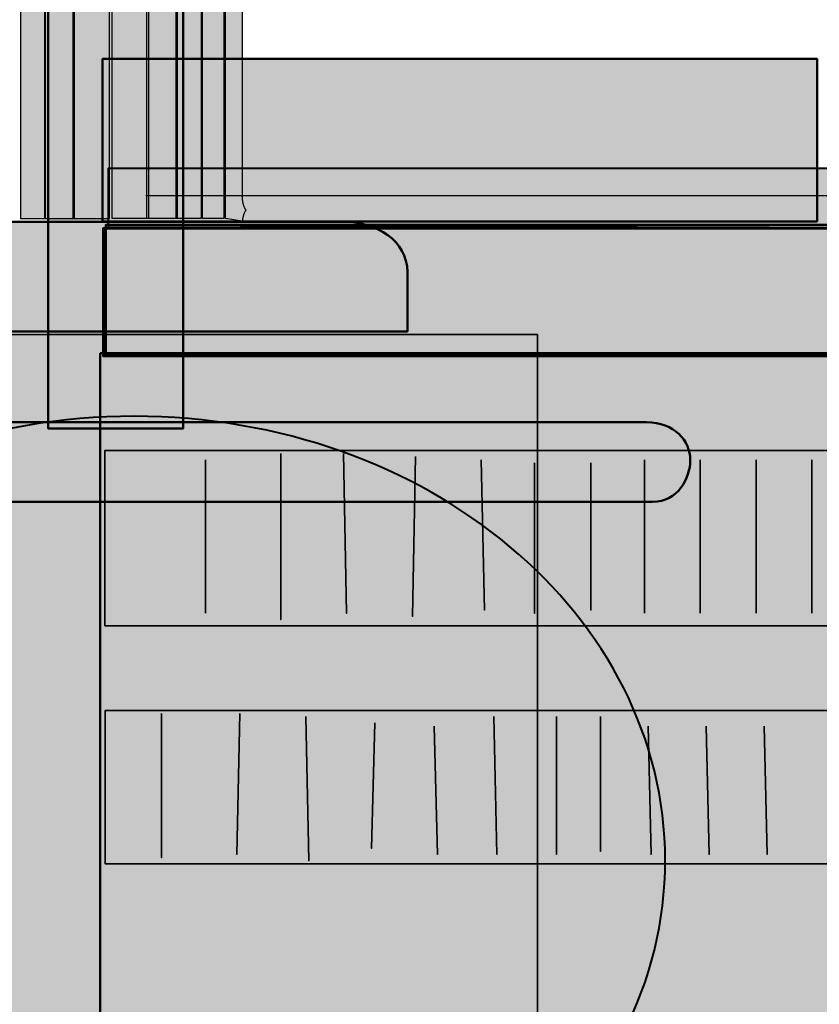
# Model space of a CAD drawing. Units: inches. Extents: x -2593 to 3187, y -2469 to 3310.
# Drawn here: x 348 to 378, y 253 to 290 of the extents above; entities that cross this region are included whole.
import ezdxf

# ---------------------------------------------------------------- set-up
doc = ezdxf.new("R2010")
doc.units = ezdxf.units.IN
doc.header["$MEASUREMENT"] = 0
doc.layers.add('Calque 1', color=7, linetype='Continuous')

# ---------------------------------------------------------------- blocks, each defined once
blk = doc.blocks.new('block 6')
at = {"layer": 'Calque 1', "true_color": 0xc89f83}
h = blk.add_hatch(color=33, dxfattribs=at)
h.dxf.hatch_style = 2
edge = h.paths.add_edge_path()
edge.add_spline(control_points=[(354.355, 380.177), (354.355, 380.177), (354.355, 274.578), (354.355, 274.578), (354.355, 274.578), (349.299, 274.578), (349.299, 274.578), (349.299, 274.578), (349.299, 372.769), (349.299, 380.177), (349.299, 380.177), (354.355, 380.177), (354.355, 380.177)], knot_values=[0, 0, 0, 0, 1, 1, 1, 2, 2, 2, 3, 3, 3, 4, 4, 4, 4], degree=3, periodic=1)
at = {"layer": 'Calque 1', "color": 250, "lineweight": 50, "true_color": 0x1a171b}
blk.add_open_spline([(354.355, 380.177), (354.355, 380.177), (354.355, 274.578), (354.355, 274.578), (354.355, 274.578), (349.299, 274.578), (349.299, 274.578), (349.299, 274.578), (349.299, 372.769), (349.299, 380.177), (349.299, 380.177), (354.355, 380.177), (354.355, 380.177)], degree=3, knots=[0, 0, 0, 0, 1, 1, 1, 2, 2, 2, 3, 3, 3, 4, 4, 4, 4], dxfattribs=at)
blk = doc.blocks.new('block 26')
at = {"layer": 'Calque 1', "true_color": 0xffde7f}
h = blk.add_hatch(color=41, dxfattribs=at)
h.dxf.hatch_style = 2
h.paths.add_polyline_path([(348.255, 282.458), (349.195, 282.458), (349.195, 356.501), (348.255, 356.501)])
h = blk.add_hatch(color=41, dxfattribs=at)
h.dxf.hatch_style = 2
h.paths.add_polyline_path([(349.157, 282.458), (350.289, 282.458), (350.289, 356.501), (349.157, 356.501)])
h = blk.add_hatch(color=41, dxfattribs=at)
h.dxf.hatch_style = 2
h.paths.add_polyline_path([(350.226, 282.458), (351.598, 282.458), (351.598, 356.501), (350.226, 356.501)])
h = blk.add_hatch(color=41, dxfattribs=at)
h.dxf.hatch_style = 2
h.paths.add_polyline_path([(353.066, 282.458), (351.694, 282.458), (351.694, 356.501), (353.066, 356.501)])
h = blk.add_hatch(color=41, dxfattribs=at)
h.dxf.hatch_style = 2
h.paths.add_polyline_path([(354.136, 282.458), (353.003, 282.458), (353.003, 356.501), (354.136, 356.501)])
h = blk.add_hatch(color=41, dxfattribs=at)
h.dxf.hatch_style = 2
h.paths.add_polyline_path([(355.038, 282.458), (354.097, 282.458), (354.097, 356.501), (355.038, 356.501)])
h = blk.add_hatch(color=41, dxfattribs=at)
h.dxf.hatch_style = 2
h.paths.add_polyline_path([(355.889, 282.458), (355.091, 282.458), (355.091, 356.501), (355.889, 356.501)])
at = {"layer": 'Calque 1', "color": 7, "lineweight": 25, "true_color": 0xffffff}
for points in [[(348.255, 282.458), (349.195, 282.458), (349.195, 356.501), (348.255, 356.501), (348.255, 282.458)], [(349.157, 282.458), (350.289, 282.458), (350.289, 356.501), (349.157, 356.501), (349.157, 282.458)], [(350.226, 282.458), (351.598, 282.458), (351.598, 356.501), (350.226, 356.501), (350.226, 282.458)], [(353.066, 282.458), (351.694, 282.458), (351.694, 356.501), (353.066, 356.501), (353.066, 282.458)], [(354.136, 282.458), (353.003, 282.458), (353.003, 356.501), (354.136, 356.501), (354.136, 282.458)], [(355.038, 282.458), (354.097, 282.458), (354.097, 356.501), (355.038, 356.501), (355.038, 282.458)], [(355.889, 282.458), (355.091, 282.458), (355.091, 356.501), (355.889, 356.501), (355.889, 282.458)]]:
    blk.add_lwpolyline(points, dxfattribs=at)
blk = doc.blocks.new('block 25')
at = {"layer": 'Calque 1', "true_color": 0xffde7f}
h = blk.add_hatch(color=41, dxfattribs=at)
h.dxf.hatch_style = 2
edge = h.paths.add_edge_path()
edge.add_spline(control_points=[(356.572, 282.361), (356.572, 282.543), (356.709, 282.771), (356.709, 282.771), (356.709, 282.771), (356.572, 282.999), (356.572, 283.18), (356.572, 283.18), (356.572, 292.68), (356.572, 292.68), (356.572, 292.862), (356.709, 293.09), (356.709, 293.09), (356.709, 293.09), (356.572, 293.317), (356.572, 293.499), (356.572, 293.499), (356.572, 303.18), (356.572, 303.18), (356.572, 303.362), (356.709, 303.589), (356.709, 303.589), (356.709, 303.589), (356.572, 303.817), (356.572, 303.999), (356.572, 303.999), (356.572, 313.679), (356.572, 313.679), (356.572, 313.861), (356.709, 314.089), (356.709, 314.089), (356.709, 314.089), (356.572, 314.317), (356.572, 314.498), (356.572, 314.498), (356.572, 324.179), (356.572, 324.179), (356.572, 324.36), (356.709, 324.588), (356.709, 324.588), (356.709, 324.588), (356.572, 324.816), (356.572, 324.998), (356.572, 324.998), (356.572, 334.678), (356.572, 334.678), (356.572, 334.86), (356.709, 335.088), (356.709, 335.088), (356.709, 335.088), (356.572, 335.315), (356.572, 335.497), (356.572, 335.497), (356.572, 345.178), (356.572, 345.178), (356.572, 345.36), (356.709, 345.587), (356.709, 345.587), (356.709, 345.587), (356.572, 345.815), (356.572, 345.997), (356.572, 345.997), (356.572, 355.677), (356.572, 355.677), (356.572, 355.859), (356.709, 356.087), (356.709, 356.087), (356.709, 356.087), (356.572, 356.315), (356.572, 356.497), (356.572, 356.497), (355.954, 356.501), (355.954, 356.501), (355.954, 356.501), (355.954, 282.458), (355.954, 282.458), (355.954, 282.458), (356.572, 282.361), (356.572, 282.361)], knot_values=[0, 0, 0, 0, 1, 1, 1, 2, 2, 2, 3, 3, 3, 4, 4, 4, 5, 5, 5, 6, 6, 6, 7, 7, 7, 8, 8, 8, 9, 9, 9, 10, 10, 10, 11, 11, 11, 12, 12, 12, 13, 13, 13, 14, 14, 14, 15, 15, 15, 16, 16, 16, 17, 17, 17, 18, 18, 18, 19, 19, 19, 20, 20, 20, 21, 21, 21, 22, 22, 22, 23, 23, 23, 24, 24, 24, 25, 25, 25, 26, 26, 26, 26], degree=3, periodic=1)
at = {"layer": 'Calque 1', "color": 7, "lineweight": 25, "true_color": 0xffffff}
blk.add_open_spline([(356.572, 282.361), (356.572, 282.543), (356.709, 282.771), (356.709, 282.771), (356.709, 282.771), (356.572, 282.999), (356.572, 283.18), (356.572, 283.18), (356.572, 292.68), (356.572, 292.68), (356.572, 292.862), (356.709, 293.09), (356.709, 293.09), (356.709, 293.09), (356.572, 293.317), (356.572, 293.499), (356.572, 293.499), (356.572, 303.18), (356.572, 303.18), (356.572, 303.362), (356.709, 303.589), (356.709, 303.589), (356.709, 303.589), (356.572, 303.817), (356.572, 303.999), (356.572, 303.999), (356.572, 313.679), (356.572, 313.679), (356.572, 313.861), (356.709, 314.089), (356.709, 314.089), (356.709, 314.089), (356.572, 314.317), (356.572, 314.498), (356.572, 314.498), (356.572, 324.179), (356.572, 324.179), (356.572, 324.36), (356.709, 324.588), (356.709, 324.588), (356.709, 324.588), (356.572, 324.816), (356.572, 324.998), (356.572, 324.998), (356.572, 334.678), (356.572, 334.678), (356.572, 334.86), (356.709, 335.088), (356.709, 335.088), (356.709, 335.088), (356.572, 335.315), (356.572, 335.497), (356.572, 335.497), (356.572, 345.178), (356.572, 345.178), (356.572, 345.36), (356.709, 345.587), (356.709, 345.587), (356.709, 345.587), (356.572, 345.815), (356.572, 345.997), (356.572, 345.997), (356.572, 355.677), (356.572, 355.677), (356.572, 355.859), (356.709, 356.087), (356.709, 356.087), (356.709, 356.087), (356.572, 356.315), (356.572, 356.497), (356.572, 356.497), (355.954, 356.501), (355.954, 356.501), (355.954, 356.501), (355.954, 282.458), (355.954, 282.458), (355.954, 282.458), (356.572, 282.361), (356.572, 282.361)], degree=3, knots=[0, 0, 0, 0, 1, 1, 1, 2, 2, 2, 3, 3, 3, 4, 4, 4, 5, 5, 5, 6, 6, 6, 7, 7, 7, 8, 8, 8, 9, 9, 9, 10, 10, 10, 11, 11, 11, 12, 12, 12, 13, 13, 13, 14, 14, 14, 15, 15, 15, 16, 16, 16, 17, 17, 17, 18, 18, 18, 19, 19, 19, 20, 20, 20, 21, 21, 21, 22, 22, 22, 23, 23, 23, 24, 24, 24, 25, 25, 25, 26, 26, 26, 26], dxfattribs=at)
at = {"layer": 'Calque 1'}
blk.add_blockref('block 26', (0, 0), dxfattribs=at)
blk = doc.blocks.new('block 24')
at = {"layer": 'Calque 1'}
blk.add_blockref('block 25', (0, 0), dxfattribs=at)

msp = doc.modelspace()

# ---------------------------------------------------------------- hatches: boundary and pattern name
at = {"layer": 'Calque 1', "true_color": 0xc8b6b1}
h = msp.add_hatch(color=9, dxfattribs=at)
h.dxf.hatch_style = 2
h.paths.add_polyline_path([(378.147, 282.344), (351.34, 282.344), (351.34, 288.45), (378.147, 288.45)])
at = {"layer": 'Calque 1', "true_color": 0x785237}
h = msp.add_hatch(color=27, dxfattribs=at)
h.dxf.hatch_style = 2
edge = h.paths.add_edge_path()
edge.add_spline(control_points=[(351.543, 282.134), (351.543, 282.134), (351.543, 284.339), (351.543, 284.339), (351.543, 284.339), (380.03, 284.339), (382.323, 284.339), (384.616, 284.339), (385.322, 282.928), (386.292, 282.222), (386.292, 282.222), (351.543, 282.134), (351.543, 282.134)], knot_values=[0, 0, 0, 0, 1, 1, 1, 2, 2, 2, 3, 3, 3, 4, 4, 4, 4], degree=3, periodic=1)
at = {"layer": 'Calque 1', "true_color": 0x62a086}
h = msp.add_hatch(color=125, dxfattribs=at)
h.dxf.hatch_style = 2
edge = h.paths.add_edge_path()
edge.add_spline(control_points=[(285.397, 282.34), (285.397, 282.34), (359.245, 282.34), (360.421, 282.34), (361.597, 282.34), (362.773, 281.634), (362.773, 280.459), (362.773, 279.283), (362.773, 278.224), (362.773, 278.224), (362.773, 278.224), (285.397, 278.224), (285.397, 278.224), (285.397, 278.224), (285.397, 282.34), (285.397, 282.34)], knot_values=[0, 0, 0, 0, 1, 1, 1, 2, 2, 2, 3, 3, 3, 4, 4, 4, 5, 5, 5, 5], degree=3, periodic=1)
at = {"layer": 'Calque 1', "true_color": 0x5f6062}
h = msp.add_hatch(color=251, dxfattribs=at)
h.dxf.hatch_style = 2
h.paths.add_polyline_path([(411.337, 277.289), (351.37, 277.289), (351.37, 282.099), (411.337, 282.099)])
at = {"layer": 'Calque 1', "true_color": 0x62a086}
h = msp.add_hatch(color=125, dxfattribs=at)
h.dxf.hatch_style = 2
h.paths.add_polyline_path([(411.427, 277.342), (351.455, 277.342), (351.455, 282.222), (411.427, 282.222)])
at = {"layer": 'Calque 1', "true_color": 0x905e36}
h = msp.add_hatch(color=37, dxfattribs=at)
h.dxf.hatch_style = 2
h.paths.add_polyline_path([(367.654, 242.358), (285.397, 242.358), (285.397, 278.107), (367.654, 278.107)])
at = {"layer": 'Calque 1', "true_color": 0xb17851}
h = msp.add_hatch(color=35, dxfattribs=at)
h.dxf.hatch_style = 2
h.paths.add_polyline_path([(351.249, 277.401), (351.249, 214.371), (285.397, 214.371), (285.397, 197.908), (411.457, 197.908), (411.457, 277.401)])
at = {"layer": 'Calque 1', "true_color": 0x1a171b}
h = msp.add_hatch(color=250, dxfattribs=at)
h.dxf.hatch_style = 2
edge = h.paths.add_edge_path()
edge.add_spline(control_points=[(361.684, 271.829), (366.553, 271.829), (371.034, 271.829), (371.975, 271.829), (372.916, 271.829), (373.386, 272.697), (373.386, 273.403), (373.386, 274.108), (372.798, 274.814), (371.74, 274.814), (370.681, 274.814), (363.197, 274.814), (361.551, 274.814), (361.551, 274.814), (341.871, 274.814), (341.871, 274.814), (340.225, 274.814), (332.388, 274.814), (331.33, 274.814), (330.272, 274.814), (329.684, 274.108), (329.684, 273.403), (329.684, 272.697), (330.154, 271.829), (331.095, 271.829), (332.035, 271.829), (336.87, 271.829), (341.738, 271.829), (341.738, 271.829), (361.684, 271.829), (361.684, 271.829)], knot_values=[0, 0, 0, 0, 1, 1, 1, 2, 2, 2, 3, 3, 3, 4, 4, 4, 5, 5, 5, 6, 6, 6, 7, 7, 7, 8, 8, 8, 9, 9, 9, 10, 10, 10, 10], degree=3, periodic=1)
at = {"layer": 'Calque 1', "true_color": 0x297a91}
h = msp.add_hatch(color=137, dxfattribs=at)
h.dxf.hatch_style = 2
h.paths.add_polyline_path([(411.518, 267.171), (351.422, 267.171), (351.422, 273.756), (411.518, 273.756)])
h = msp.add_hatch(color=137, dxfattribs=at)
h.dxf.hatch_style = 2
edge = h.paths.add_edge_path()
edge.add_spline(control_points=[(358.021, 273.638), (358.021, 273.638), (358.021, 267.406), (358.021, 267.406), (358.021, 267.406), (358.021, 273.638), (358.021, 273.638)], knot_values=[0, 0, 0, 0, 1, 1, 1, 2, 2, 2, 2], degree=3, periodic=1)
h = msp.add_hatch(color=137, dxfattribs=at)
h.dxf.hatch_style = 2
edge = h.paths.add_edge_path()
edge.add_spline(control_points=[(360.373, 273.638), (360.373, 273.638), (360.49, 267.641), (360.49, 267.641), (360.49, 267.641), (360.373, 273.638), (360.373, 273.638)], knot_values=[0, 0, 0, 0, 1, 1, 1, 2, 2, 2, 2], degree=3, periodic=1)
h = msp.add_hatch(color=137, dxfattribs=at)
h.dxf.hatch_style = 2
edge = h.paths.add_edge_path()
edge.add_spline(control_points=[(363.077, 273.521), (363.077, 273.521), (362.96, 267.524), (362.96, 267.524), (362.96, 267.524), (363.077, 273.521), (363.077, 273.521)], knot_values=[0, 0, 0, 0, 1, 1, 1, 2, 2, 2, 2], degree=3, periodic=1)
h = msp.add_hatch(color=137, dxfattribs=at)
h.dxf.hatch_style = 2
edge = h.paths.add_edge_path()
edge.add_spline(control_points=[(365.547, 273.403), (365.547, 273.403), (365.664, 267.759), (365.664, 267.759), (365.664, 267.759), (365.547, 273.403), (365.547, 273.403)], knot_values=[0, 0, 0, 0, 1, 1, 1, 2, 2, 2, 2], degree=3, periodic=1)
h = msp.add_hatch(color=137, dxfattribs=at)
h.dxf.hatch_style = 2
edge = h.paths.add_edge_path()
edge.add_spline(control_points=[(367.546, 273.285), (367.546, 273.285), (367.546, 267.641), (367.546, 267.641), (367.546, 267.641), (367.546, 273.285), (367.546, 273.285)], knot_values=[0, 0, 0, 0, 1, 1, 1, 2, 2, 2, 2], degree=3, periodic=1)
h = msp.add_hatch(color=137, dxfattribs=at)
h.dxf.hatch_style = 2
edge = h.paths.add_edge_path()
edge.add_spline(control_points=[(369.662, 273.285), (369.662, 273.285), (369.662, 267.759), (369.662, 267.759), (369.662, 267.759), (369.662, 273.285), (369.662, 273.285)], knot_values=[0, 0, 0, 0, 1, 1, 1, 2, 2, 2, 2], degree=3, periodic=1)
at = {"layer": 'Calque 1', "true_color": 0xa01f28}
h = msp.add_hatch(color=244, dxfattribs=at)
h.dxf.hatch_style = 2
h.paths.add_polyline_path([(411.374, 258.234), (351.435, 258.234), (351.435, 263.995), (411.374, 263.995)])
h = msp.add_hatch(color=244, dxfattribs=at)
h.dxf.hatch_style = 2
edge = h.paths.add_edge_path()
edge.add_spline(control_points=[(353.552, 263.878), (353.552, 263.878), (353.552, 258.469), (353.552, 258.469), (353.552, 258.469), (353.552, 263.878), (353.552, 263.878)], knot_values=[0, 0, 0, 0, 1, 1, 1, 2, 2, 2, 2], degree=3, periodic=1)
h = msp.add_hatch(color=244, dxfattribs=at)
h.dxf.hatch_style = 2
edge = h.paths.add_edge_path()
edge.add_spline(control_points=[(356.492, 263.878), (356.492, 263.878), (356.374, 258.586), (356.374, 258.586), (356.374, 258.586), (356.492, 263.878), (356.492, 263.878)], knot_values=[0, 0, 0, 0, 1, 1, 1, 2, 2, 2, 2], degree=3, periodic=1)
h = msp.add_hatch(color=244, dxfattribs=at)
h.dxf.hatch_style = 2
edge = h.paths.add_edge_path()
edge.add_spline(control_points=[(358.962, 263.76), (358.962, 263.76), (359.079, 258.351), (359.079, 258.351), (359.079, 258.351), (358.962, 263.76), (358.962, 263.76)], knot_values=[0, 0, 0, 0, 1, 1, 1, 2, 2, 2, 2], degree=3, periodic=1)
h = msp.add_hatch(color=244, dxfattribs=at)
h.dxf.hatch_style = 2
edge = h.paths.add_edge_path()
edge.add_spline(control_points=[(366.017, 263.76), (366.017, 263.76), (366.135, 258.586), (366.135, 258.586), (366.135, 258.586), (366.017, 263.76), (366.017, 263.76)], knot_values=[0, 0, 0, 0, 1, 1, 1, 2, 2, 2, 2], degree=3, periodic=1)
h = msp.add_hatch(color=244, dxfattribs=at)
h.dxf.hatch_style = 2
edge = h.paths.add_edge_path()
edge.add_spline(control_points=[(368.369, 263.76), (368.369, 263.76), (368.369, 258.586), (368.369, 258.586), (368.369, 258.586), (368.369, 263.76), (368.369, 263.76)], knot_values=[0, 0, 0, 0, 1, 1, 1, 2, 2, 2, 2], degree=3, periodic=1)
at = {"layer": 'Calque 1', "true_color": 0x5f6062}
h = msp.add_hatch(color=251, dxfattribs=at)
h.dxf.hatch_style = 2
edge = h.paths.add_edge_path()
edge.add_spline(control_points=[(370.015, 263.76), (370.015, 263.76), (370.015, 258.704), (370.015, 258.704), (370.015, 258.704), (370.015, 263.76), (370.015, 263.76)], knot_values=[0, 0, 0, 0, 1, 1, 1, 2, 2, 2, 2], degree=3, periodic=1)
at = {"layer": 'Calque 1', "true_color": 0xa01f28}
h = msp.add_hatch(color=244, dxfattribs=at)
h.dxf.hatch_style = 2
edge = h.paths.add_edge_path()
edge.add_spline(control_points=[(361.549, 263.525), (361.549, 263.525), (361.431, 258.822), (361.431, 258.822), (361.431, 258.822), (361.549, 263.525), (361.549, 263.525)], knot_values=[0, 0, 0, 0, 1, 1, 1, 2, 2, 2, 2], degree=3, periodic=1)
h = msp.add_hatch(color=244, dxfattribs=at)
h.dxf.hatch_style = 2
edge = h.paths.add_edge_path()
edge.add_spline(control_points=[(363.783, 263.408), (363.783, 263.408), (363.901, 258.586), (363.901, 258.586), (363.901, 258.586), (363.783, 263.408), (363.783, 263.408)], knot_values=[0, 0, 0, 0, 1, 1, 1, 2, 2, 2, 2], degree=3, periodic=1)
h = msp.add_hatch(color=244, dxfattribs=at)
h.dxf.hatch_style = 2
edge = h.paths.add_edge_path()
edge.add_spline(control_points=[(371.801, 263.408), (371.801, 263.408), (371.919, 258.586), (371.919, 258.586), (371.919, 258.586), (371.801, 263.408), (371.801, 263.408)], knot_values=[0, 0, 0, 0, 1, 1, 1, 2, 2, 2, 2], degree=3, periodic=1)
h = msp.add_hatch(color=244, dxfattribs=at)
h.dxf.hatch_style = 2
edge = h.paths.add_edge_path()
edge.add_spline(control_points=[(373.98, 263.408), (373.98, 263.408), (374.098, 258.586), (374.098, 258.586), (374.098, 258.586), (373.98, 263.408), (373.98, 263.408)], knot_values=[0, 0, 0, 0, 1, 1, 1, 2, 2, 2, 2], degree=3, periodic=1)
h = msp.add_hatch(color=244, dxfattribs=at)
h.dxf.hatch_style = 2
edge = h.paths.add_edge_path()
edge.add_spline(control_points=[(376.159, 263.408), (376.159, 263.408), (376.276, 258.586), (376.276, 258.586), (376.276, 258.586), (376.159, 263.408), (376.159, 263.408)], knot_values=[0, 0, 0, 0, 1, 1, 1, 2, 2, 2, 2], degree=3, periodic=1)

# ---------------------------------------------------------------- linework, layer by layer
at = {"layer": 'Calque 1', "color": 250, "lineweight": 50, "true_color": 0x1a171b}
for points in [[(378.147, 282.344), (351.34, 282.344), (351.34, 288.45), (378.147, 288.45), (378.147, 282.344)], [(411.427, 277.342), (351.455, 277.342), (351.455, 282.222), (411.427, 282.222), (411.427, 277.342)], [(351.249, 277.401), (351.249, 214.371), (285.397, 214.371), (285.397, 197.908), (411.457, 197.908), (411.457, 277.401), (351.249, 277.401)]]:
    msp.add_lwpolyline(points, dxfattribs=at)
at = {"layer": 'Calque 1', "color": 7, "lineweight": 25, "true_color": 0xffffff}
msp.add_lwpolyline([(352.954, 283.331), (383.558, 283.331)], dxfattribs=at)
at = {"layer": 'Calque 1', "color": 250, "lineweight": 53, "true_color": 0x1a171b}
msp.add_lwpolyline([(411.337, 277.289), (351.37, 277.289), (351.37, 282.099), (411.337, 282.099), (411.337, 277.289)], dxfattribs=at)
at = {"layer": 'Calque 1', "color": 250, "lineweight": 35, "true_color": 0x1a171b}
for points in [[(367.654, 242.358), (285.397, 242.358), (285.397, 278.107), (367.654, 278.107), (367.654, 242.358)], [(411.518, 267.171), (351.422, 267.171), (351.422, 273.756), (411.518, 273.756), (411.518, 267.171)], [(355.199, 273.403), (355.199, 267.641)], [(371.671, 273.403), (371.671, 267.641)], [(373.762, 273.403), (373.762, 267.641)], [(375.854, 273.403), (375.854, 267.641)], [(377.945, 273.403), (377.945, 267.641)], [(411.374, 258.234), (351.435, 258.234), (351.435, 263.995), (411.374, 263.995), (411.374, 258.234)]]:
    msp.add_lwpolyline(points, dxfattribs=at)
at = {"layer": 'Calque 1', "color": 250, "lineweight": 40, "true_color": 0x1a171b}
for points, knots in [([(351.543, 282.134), (351.543, 282.134), (351.543, 284.339), (351.543, 284.339), (351.543, 284.339), (380.03, 284.339), (382.323, 284.339), (384.616, 284.339), (385.322, 282.928), (386.292, 282.222), (386.292, 282.222), (351.543, 282.134), (351.543, 282.134)], [0, 0, 0, 0, 1, 1, 1, 2, 2, 2, 3, 3, 3, 4, 4, 4, 4]), ([(372.445, 258.36), (372.445, 249.151), (363.524, 241.686), (352.52, 241.686), (341.516, 241.686), (332.595, 249.151), (332.595, 258.36), (332.595, 267.57), (341.516, 275.035), (352.52, 275.035), (363.524, 275.035), (372.445, 267.57), (372.445, 258.36)], [0, 0, 0, 0, 1, 1, 1, 2, 2, 2, 3, 3, 3, 4, 4, 4, 4]), ([(334.394, 257.528), (334.394, 257.528), (328.397, 254.882), (330.69, 249.238), (332.983, 243.593), (332.983, 240.771), (332.983, 238.125), (332.983, 235.479), (342.508, 232.304), (348.329, 237.596), (348.329, 237.596), (340.735, 228.606), (332.277, 234.245), (329.631, 236.008), (330.866, 243.946), (329.455, 246.592), (328.044, 249.238), (326.104, 256.999), (332.63, 261.232), (332.63, 261.232), (334.394, 257.528), (334.394, 257.528)], [0, 0, 0, 0, 1, 1, 1, 2, 2, 2, 3, 3, 3, 4, 4, 4, 5, 5, 5, 6, 6, 6, 7, 7, 7, 7])]:
    msp.add_open_spline(points, degree=3, knots=knots, dxfattribs=at)
at = {"layer": 'Calque 1', "color": 250, "lineweight": 50, "true_color": 0x1a171b}
for points, knots in [([(285.397, 282.34), (285.397, 282.34), (359.245, 282.34), (360.421, 282.34), (361.597, 282.34), (362.773, 281.634), (362.773, 280.459), (362.773, 279.283), (362.773, 278.224), (362.773, 278.224), (362.773, 278.224), (285.397, 278.224), (285.397, 278.224), (285.397, 278.224), (285.397, 282.34), (285.397, 282.34)], [0, 0, 0, 0, 1, 1, 1, 2, 2, 2, 3, 3, 3, 4, 4, 4, 5, 5, 5, 5]), ([(361.684, 271.829), (366.553, 271.829), (371.034, 271.829), (371.975, 271.829), (372.916, 271.829), (373.386, 272.697), (373.386, 273.403), (373.386, 274.108), (372.798, 274.814), (371.74, 274.814), (370.681, 274.814), (363.197, 274.814), (361.551, 274.814), (361.551, 274.814), (341.871, 274.814), (341.871, 274.814), (340.225, 274.814), (332.388, 274.814), (331.33, 274.814), (330.272, 274.814), (329.684, 274.108), (329.684, 273.403), (329.684, 272.697), (330.154, 271.829), (331.095, 271.829), (332.035, 271.829), (336.87, 271.829), (341.738, 271.829), (341.738, 271.829), (361.684, 271.829), (361.684, 271.829)], [0, 0, 0, 0, 1, 1, 1, 2, 2, 2, 3, 3, 3, 4, 4, 4, 5, 5, 5, 6, 6, 6, 7, 7, 7, 8, 8, 8, 9, 9, 9, 10, 10, 10, 10])]:
    msp.add_open_spline(points, degree=3, knots=knots, dxfattribs=at)
at = {"layer": 'Calque 1', "color": 250, "lineweight": 35, "true_color": 0x1a171b}
for points in [[(358.021, 273.638), (358.021, 273.638), (358.021, 267.406), (358.021, 267.406), (358.021, 267.406), (358.021, 273.638), (358.021, 273.638)], [(360.373, 273.638), (360.373, 273.638), (360.49, 267.641), (360.49, 267.641), (360.49, 267.641), (360.373, 273.638), (360.373, 273.638)], [(363.077, 273.521), (363.077, 273.521), (362.96, 267.524), (362.96, 267.524), (362.96, 267.524), (363.077, 273.521), (363.077, 273.521)], [(365.547, 273.403), (365.547, 273.403), (365.664, 267.759), (365.664, 267.759), (365.664, 267.759), (365.547, 273.403), (365.547, 273.403)], [(367.546, 273.285), (367.546, 273.285), (367.546, 267.641), (367.546, 267.641), (367.546, 267.641), (367.546, 273.285), (367.546, 273.285)], [(369.662, 273.285), (369.662, 273.285), (369.662, 267.759), (369.662, 267.759), (369.662, 267.759), (369.662, 273.285), (369.662, 273.285)], [(353.552, 263.878), (353.552, 263.878), (353.552, 258.469), (353.552, 258.469), (353.552, 258.469), (353.552, 263.878), (353.552, 263.878)], [(356.492, 263.878), (356.492, 263.878), (356.374, 258.586), (356.374, 258.586), (356.374, 258.586), (356.492, 263.878), (356.492, 263.878)], [(358.962, 263.76), (358.962, 263.76), (359.079, 258.351), (359.079, 258.351), (359.079, 258.351), (358.962, 263.76), (358.962, 263.76)], [(366.017, 263.76), (366.017, 263.76), (366.135, 258.586), (366.135, 258.586), (366.135, 258.586), (366.017, 263.76), (366.017, 263.76)], [(368.369, 263.76), (368.369, 263.76), (368.369, 258.586), (368.369, 258.586), (368.369, 258.586), (368.369, 263.76), (368.369, 263.76)], [(370.015, 263.76), (370.015, 263.76), (370.015, 258.704), (370.015, 258.704), (370.015, 258.704), (370.015, 263.76), (370.015, 263.76)], [(361.549, 263.525), (361.549, 263.525), (361.431, 258.822), (361.431, 258.822), (361.431, 258.822), (361.549, 263.525), (361.549, 263.525)], [(363.783, 263.408), (363.783, 263.408), (363.901, 258.586), (363.901, 258.586), (363.901, 258.586), (363.783, 263.408), (363.783, 263.408)], [(371.801, 263.408), (371.801, 263.408), (371.919, 258.586), (371.919, 258.586), (371.919, 258.586), (371.801, 263.408), (371.801, 263.408)], [(373.98, 263.408), (373.98, 263.408), (374.098, 258.586), (374.098, 258.586), (374.098, 258.586), (373.98, 263.408), (373.98, 263.408)], [(376.159, 263.408), (376.159, 263.408), (376.276, 258.586), (376.276, 258.586), (376.276, 258.586), (376.159, 263.408), (376.159, 263.408)]]:
    msp.add_open_spline(points, degree=3, knots=[0, 0, 0, 0, 1, 1, 1, 2, 2, 2, 2], dxfattribs=at)

# ---------------------------------------------------------------- block references
at = {"layer": 'Calque 1'}
for name in ['block 6', 'block 24']:
    msp.add_blockref(name, (0, 0), dxfattribs=at)

doc.saveas('drawing.dxf')
